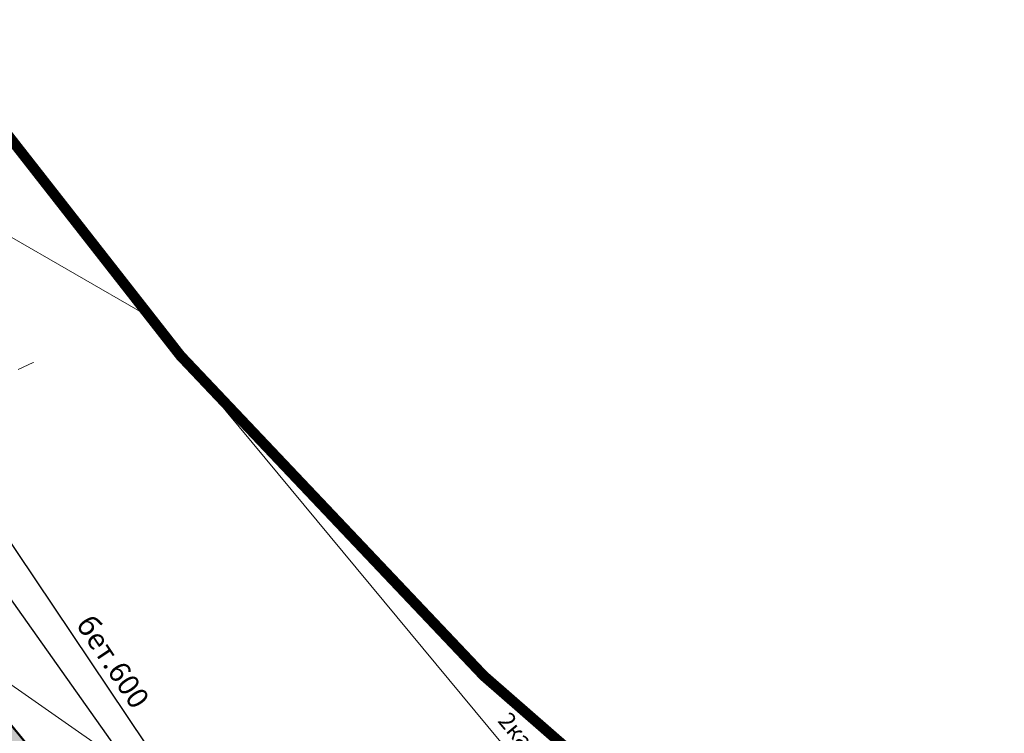
# Model space of a CAD drawing. Units: feet. Extents: x 100 to 32380, y 79 to 26754.
# Drawn here: x 30035 to 30081, y 25008 to 25042 of the extents above; entities that cross this region are included whole.
import ezdxf

# ---------------------------------------------------------------- set-up
doc = ezdxf.new("R2010")
doc.units = ezdxf.units.FT
doc.header["$MEASUREMENT"] = 0
doc.linetypes.add('g5_01_5x1_5', pattern=[1.5, 0.75, -0.75])
for name, color, linetype in [('19_Горизонтали', 7, 'CONTINUOUS'), ('30_Канализация', 7, 'CONTINUOUS'), ('35_Телефон', 7, 'CONTINUOUS'), ('38_Кабели высокого напряжения', 7, 'CONTINUOUS'), ('Kr_line', 10, 'CONTINUOUS'), ('планировка', 96, 'CONTINUOUS'), ('штрих', 7, 'CONTINUOUS')]:
    doc.layers.add(name, color=color, linetype=linetype)
doc.styles.add('LIKE32', font='peteri.shx')
doc.styles.add('Line_GUGK', font='txt')
doc.linetypes.add('g5_119_1', pattern='A,4,-1,[31,GUGK_2005.shx,S=0.1,R=0,X=0,Y=0],0.35,[31,GUGK_2005.shx,S=0.08,R=0,X=0,Y=0],3.3,[31,GUGK_2005.shx,S=0.08,R=180,X=0,Y=0],0.35,[31,GUGK_2005.shx,S=0.1,R=180,X=0,Y=0],-1', length=10)
doc.linetypes.add('g5_122_kb', pattern='A,1,-1,1.5,-0.4,["Кб",Line_GUGK,S=1,R=0,X=0,Y=-0.5],-2.4,1.5,-1,4,-1,4,-1,3', length=21.8)
doc.linetypes.add('g5_122_kl', pattern='A,1,-1,1.5,-0.4,["Кл",Line_GUGK,S=1,R=0,X=0,Y=-0.5],-2.4,1.5,-1,4,-1,4,-1,3', length=21.8)
doc.linetypes.add('g5_133', pattern='A,2,[27,GUGK_2005.shx,S=0.4,R=0,X=0,Y=0],2,-1,2,[27,GUGK_2005.shx,S=0.4,R=0,X=0,Y=0],2,-1,2,[27,GUGK_2005.shx,S=0.4,R=0,X=0,Y=0],2,-0.1,["V",Standard,S=1,R=0,X=0,Y=-0.5],-1', length=15.1)

msp = doc.modelspace()

# ---------------------------------------------------------------- hatches: boundary and pattern name
at = {"layer": 'планировка', "lineweight": 20, "ltscale": 0.3}
h = msp.add_hatch(color=81, dxfattribs=at)
h.dxf.hatch_style = 2
h.paths.add_polyline_path([(30025.791, 25018.381), (30024.338, 25018.579), (30035.016, 25005.589, 0.00118), (30036.444, 25003.885), (30037.392, 25004.312, -0.001301), (30035.821, 25006.184)])
h.paths.add_polyline_path([(30037.392, 25004.312), (30036.444, 25003.885, 0.002785), (30039.847, 24999.892), (30041.167, 24999.892, -0.003095)])
h.paths.add_polyline_path([(30041.167, 24999.892), (30039.847, 24999.892, 0.0032), (30043.812, 24995.35), (30044.819, 24995.72, -0.002953)], flags=17)
h.paths.add_polyline_path([(30025.949, 25017.189), (30027.192, 25015.593), (30028.846, 25016.453), (30027.602, 25018.049)], flags=24)
h.paths.add_polyline_path([(30036.95, 25003.708), (30038.903, 25001.336), (30040.557, 25002.196), (30038.603, 25004.568)], flags=9)
h.paths.add_polyline_path([(30037.521, 24993.041), (30070.927, 25005.001), (30070.621, 25008.381), (30037.215, 24996.421)], flags=9)
at = {"layer": 'штрих', "lineweight": 20, "ltscale": 3}
h = msp.add_hatch(color=81, dxfattribs=at)
h.dxf.hatch_style = 2
h.paths.add_polyline_path([(30014.079, 25025.083), (30005.923, 25018.892), (30028.977, 24991.282), (30055.419, 24962.991), (30060.162, 24969.412), (30071.767, 24960.81), (30061.18, 24971.162), (30041.365, 24992.268), (30017.383, 25021.109)])
edge = h.paths.add_edge_path(flags=16)
edge.add_line((30014.065, 25025.028), (30032.077, 25003.116))

# ---------------------------------------------------------------- linework, layer by layer
at = {"layer": '19_Горизонтали', "color": 42, "linetype": 'Continuous', "lineweight": 20}
msp.add_lwpolyline([(30034.507, 25025.063), (30035.231, 25025.403), (30035.242, 25025.408)], dxfattribs=at)
at = {"layer": '30_Канализация', "color": 12, "linetype": 'g5_122_kb', "lineweight": 30}
msp.add_lwpolyline([(30015.171, 25045.148), (30045.809, 24999.453)], dxfattribs=at)
at = {"layer": '30_Канализация', "color": 3, "linetype": 'g5_122_kl', "lineweight": 30}
msp.add_lwpolyline([(30016.968, 25038.434), (30051.98, 24988.978)], dxfattribs=at)
at = {"layer": '35_Телефон', "color": 6, "linetype": 'g5_133', "lineweight": 20}
msp.add_lwpolyline([(29999.632, 25049.188), (30023.012, 25036.514), (30032.879, 25010.992), (30055.084, 24995.483), (30073.417, 24975.28), (30089.693, 24961.998), (30106.508, 24952.287)], dxfattribs=at)
at = {"layer": '38_Кабели высокого напряжения', "color": 1, "linetype": 'g5_119_1', "lineweight": 20, "flags": 128}
msp.add_lwpolyline([(30023.804, 25060.508), (30025.383, 25044.336), (30033.806, 25031.575), (30040.605, 25027.644), (30067.472, 24995.279), (30080.58, 24979.549), (30091.761, 24972.553)], dxfattribs=at)
at = {"layer": 'Kr_line', "color": 212, "const_width": 0.5, "elevation": 0.16}
msp.add_lwpolyline([(30008.461, 25078.498), (30018.028, 25059.865), (30029.315, 25042.221), (30042.22, 25025.723), (30056.626, 25010.519), (30072.406, 24996.746)], dxfattribs=at)
at = {"layer": 'планировка', "color": 1, "linetype": 'g5_01_5x1_5', "lineweight": 20, "const_width": 0.1, "elevation": 11.714}
msp.add_lwpolyline([(30003.505, 25074.486), (30002.024, 25073.918), (29996.129, 25060.693), (30017.869, 25028.014), (30035.821, 25006.184)], dxfattribs=at)

# ---------------------------------------------------------------- texts
at = {"layer": '30_Канализация', "color": 7, "linetype": 'Continuous', "lineweight": 15, "style": 'LIKE32'}
msp.add_text('бет.600', height=1, rotation=303.8418, dxfattribs=at).set_placement((30037.222, 25012.964))
at = {"layer": '38_Кабели высокого напряжения', "color": 7, "linetype": 'Continuous', "lineweight": 15, "style": 'LIKE32'}
msp.add_text('2каб.0,4кв', height=0.8, rotation=309.6972, dxfattribs=at).set_placement((30057.255, 25008.365))

doc.saveas('drawing.dxf')
